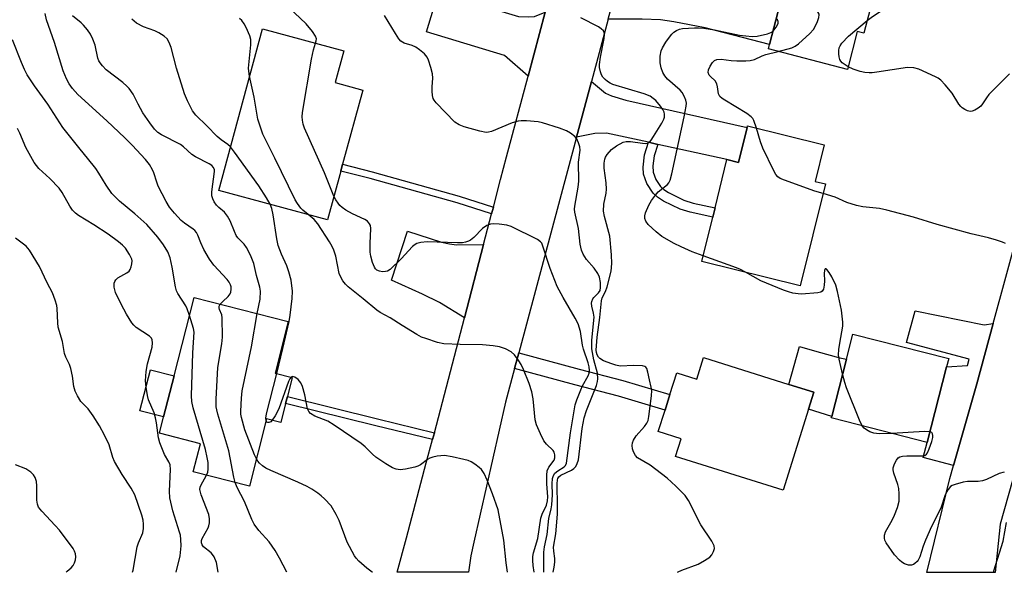
# Model space of a CAD drawing. Units: inches. Extents: x 1303760 to 1309760, y 489450 to 493450.
# Drawn here: x 1306941 to 1307206, y 489450 to 489599 of the extents above; entities that cross this region are included whole.
import ezdxf

# ---------------------------------------------------------------- set-up
doc = ezdxf.new("R2010")
doc.units = ezdxf.units.IN
doc.header["$MEASUREMENT"] = 0
for name, color, linetype in [('BLDG-Footprint', 5, 'Continuous'), ('CULTRL-Pad', 6, 'Continuous'), ('TRANS-Driveway', 251, 'Continuous'), ('TRANS-Non Street Sidewalk', 7, 'Continuous'), ('TRANS-Road', 130, 'Continuous'), ('Undefined', 1, 'Continuous')]:
    doc.layers.add(name, color=color, linetype=linetype)

msp = doc.modelspace()

# ---------------------------------------------------------------- linework, layer by layer
at = {"layer": 'BLDG-Footprint'}
for points, elevation in [([(1307171.29, 489608.31), (1307167.91, 489595.28), (1307166.14, 489595.74), (1307163.5, 489585.55), (1307142.26, 489591.06), (1307142.57, 489592.25), (1307144.9, 489601.25), (1307142.79, 489601.8), (1307145.84, 489613.57), (1307146.78, 489617.18), (1307150.1, 489629.98), (1307175.22, 489623.47), (1307174.51, 489620.73)], 295.84), ([(1307027.35, 489558.23), (1307023.8, 489545.11), (1306994.55, 489553.03), (1307006.31, 489596.5), (1307028.21, 489590.57), (1307025.89, 489582), (1307033.25, 489580.01), (1307027.85, 489560.05)], 285.13), ([(1307157.25, 489565.26), (1307154.83, 489555.45), (1307157.61, 489554.76), (1307150.82, 489527.35), (1307124.33, 489533.91), (1307127.29, 489545.84), (1307127.91, 489548.36), (1307131.12, 489561.32), (1307134.25, 489560.55), (1307136.57, 489569.91), (1307136.67, 489570.35)], 293.37), ([(1307012.53, 489495.72), (1307011.24, 489490.63), (1307007.43, 489491.61), (1307002.81, 489473.5), (1306987.71, 489477.35), (1306989.63, 489484.88), (1306978.61, 489487.69), (1306979.74, 489492.11), (1306982.56, 489503.17), (1306987.93, 489524.2), (1307013.26, 489517.74), (1307009.72, 489503.87), (1307014.31, 489502.7), (1307013.01, 489497.57)], 277.69), ([(1307190.13, 489505.52), (1307184.91, 489485.2), (1307166.43, 489489.95), (1307159.15, 489491.82), (1307159.25, 489492.2), (1307163.21, 489507.61), (1307164.95, 489514.39), (1307190.71, 489507.77)], 292.29), ([(1307124.81, 489508.04), (1307147.72, 489500.85), (1307154.45, 489498.74), (1307153.02, 489494.16), (1307146.2, 489472.43), (1307117.31, 489481.49), (1307118.79, 489486.22), (1307112.67, 489488.15), (1307114.48, 489493.93), (1307115.8, 489498.14), (1307117.63, 489503.97), (1307123.01, 489502.28)], 291.07)]:
    msp.add_lwpolyline(points, close=True, dxfattribs=dict(at, elevation=elevation))
at = {"layer": 'CULTRL-Pad'}
for points in [[(1307163.21, 489507.61), (1307159.25, 489492.2), (1307153.02, 489494.16), (1307154.45, 489498.74), (1307147.72, 489500.85), (1307150.58, 489511), (1307155.27, 489509.68), (1307161.44, 489507.95)], [(1306982.56, 489503.17), (1306979.74, 489492.11), (1306973.4, 489493.73), (1306976.23, 489504.79)]]:
    msp.add_lwpolyline(points, close=True, dxfattribs=at)
at = {"layer": 'TRANS-Driveway'}
for points in [[(1307119.31, 489607.79), (1307122.93, 489606.87), (1307142.79, 489601.8), (1307144.9, 489601.25), (1307142.57, 489592.25), (1307125.23, 489596.75), (1307116.81, 489598.36), (1307113.22, 489598.87), (1307108.34, 489599.06), (1307099.24, 489599.06), (1307103.48, 489614.85), (1307110.67, 489610)], [(1307054.24, 489606.19), (1307075.09, 489599.8), (1307077.87, 489599.69), (1307079.43, 489599.79), (1307082.29, 489600.94), (1307077.68, 489583.73), (1307071.33, 489589.26), (1307050.4, 489595.68), (1307052.91, 489603.87), (1307053.67, 489606.36)], [(1307112.55, 489565.4), (1307110.01, 489565.96), (1307098.75, 489568.42), (1307095.64, 489568.36), (1307090.72, 489567.33), (1307094.75, 489582.33), (1307098.48, 489579.16), (1307100.12, 489578.43), (1307103.96, 489577.3), (1307136.57, 489569.91), (1307134.25, 489560.55), (1307131.12, 489561.32)], [(1307065.71, 489538.45), (1307060.56, 489518.7), (1307053.87, 489522.87), (1307049.3, 489525.13), (1307041.01, 489528.88), (1307045.28, 489542.08), (1307054.4, 489539.13), (1307056.53, 489538.61), (1307058.45, 489538.35)], [(1307202.65, 489517.23), (1307198.22, 489501.03), (1307192, 489479.06), (1307183.87, 489481.15), (1307184.91, 489485.2), (1307190.13, 489505.52), (1307195.72, 489505.89), (1307196.19, 489507.63), (1307179.36, 489512.11), (1307181.64, 489520.66), (1307200.22, 489516.88)]]:
    msp.add_lwpolyline(points, close=True, dxfattribs=at)
at = {"layer": 'TRANS-Non Street Sidewalk'}
for points in [[(1307112.55, 489565.4), (1307111.54, 489562.27), (1307111.24, 489559.6), (1307111.28, 489557.96), (1307112.04, 489555.98), (1307113.23, 489554.11), (1307114.15, 489553.24), (1307115.38, 489552.42), (1307119.55, 489550.4), (1307122.03, 489549.62), (1307127.91, 489548.36), (1307127.29, 489545.84), (1307121.21, 489547.15), (1307118.57, 489547.97), (1307114.06, 489550.14), (1307112.46, 489551.17), (1307111.26, 489552.26), (1307109.58, 489554.91), (1307108.65, 489557.41), (1307108.6, 489559.3), (1307108.93, 489562.61), (1307110.01, 489565.96)], [(1307068.35, 489548.55), (1307067.87, 489546.73), (1307058.66, 489549.69), (1307035.27, 489556.18), (1307027.35, 489558.23), (1307027.85, 489560.05), (1307035.75, 489558), (1307059.2, 489551.5)], [(1307074, 489505.11), (1307075.15, 489509.37), (1307091.38, 489504.98), (1307103.12, 489501.92), (1307115.8, 489498.14), (1307114.48, 489493.93), (1307101.93, 489497.67), (1307090.25, 489500.72)], [(1307052.5, 489487.85), (1307052.02, 489486), (1307036.8, 489489.71), (1307012.53, 489495.72), (1307013.01, 489497.57), (1307037.26, 489491.57)]]:
    msp.add_lwpolyline(points, close=True, dxfattribs=at)
at = {"layer": 'TRANS-Road'}
for points in [[(1307099.24, 489599.06), (1307094.75, 489582.33), (1307090.72, 489567.33), (1307075.15, 489509.37), (1307074, 489505.11), (1307071.57, 489496.07), (1307063.08, 489458.39), (1307062.28, 489454.77), (1307061.69, 489450.31), (1307042.52, 489450.31), (1307044.99, 489459.58), (1307050.34, 489479.7), (1307052.02, 489486), (1307052.5, 489487.85), (1307060.56, 489518.7), (1307065.71, 489538.45), (1307067.87, 489546.73), (1307068.35, 489548.55), (1307070.27, 489555.91), (1307071.87, 489562.03), (1307077.68, 489583.73), (1307082.29, 489600.94)], [(1307207.79, 489474.96), (1307204.55, 489463.27), (1307203.16, 489450.29), (1307184.85, 489450.29), (1307191, 489475.55), (1307192, 489479.06), (1307198.22, 489501.03), (1307202.65, 489517.23), (1307224.16, 489595.9)]]:
    msp.add_lwpolyline(points, dxfattribs=at)
at = {"layer": 'Undefined'}
for points, elevation in [([(1307144.88, 489590.38), (1307148.56, 489591.32), (1307149.45, 489591.77), (1307150.36, 489592.47), (1307153.36, 489595.25), (1307154.33, 489596.33), (1307154.78, 489597.08), (1307155.4, 489598.41), (1307155.8, 489599.48), (1307155.93, 489600.23), (1307155.89, 489600.45), (1307155.65, 489600.86), (1307155.05, 489601.4), (1307146.92, 489606.85), (1307145.66, 489607.54), (1307145.13, 489607.67), (1307144.32, 489607.69)], 294), ([(1307168.79, 489598.7), (1307169.82, 489599.49), (1307172.59, 489601.37), (1307173.18, 489601.97), (1307173.55, 489602.65), (1307173.59, 489603.13), (1307173.46, 489603.89), (1307173.19, 489604.64), (1307172.93, 489605.1), (1307172.35, 489605.75), (1307170.93, 489606.92)], 296), ([(1306994.97, 489522.41), (1306995.63, 489523.14), (1306997.11, 489524.49), (1306997.61, 489525.16), (1306997.83, 489525.67), (1306997.95, 489526.43), (1306997.89, 489527.08), (1306997.74, 489527.62), (1306997.36, 489528.37), (1306996.86, 489529.05), (1306993.29, 489532.9), (1306992.06, 489534.56), (1306990.55, 489537.09), (1306989.73, 489538.92), (1306988.92, 489541), (1306988.58, 489541.66), (1306988.13, 489542.21), (1306987.71, 489542.57), (1306985.34, 489544.21), (1306984.43, 489544.94), (1306982.64, 489546.9), (1306981.35, 489548.52), (1306980.47, 489550.03), (1306978.33, 489554.2), (1306977.9, 489555.27), (1306977.11, 489557.75), (1306976.75, 489558.58), (1306975.94, 489559.98), (1306974.89, 489561.35), (1306971.32, 489565.16), (1306969.36, 489567.13), (1306964.48, 489571.74), (1306956.68, 489578.8), (1306955.24, 489580.39), (1306954.35, 489581.69), (1306953.7, 489582.99), (1306952.8, 489585.15), (1306950.46, 489592.77), (1306948.3, 489598.92), (1306947.96, 489600.56)], 278), ([(1307020.6, 489592.63), (1307020.77, 489593.25), (1307020.81, 489593.76), (1307020.59, 489594.52), (1307019.78, 489595.72), (1307018.05, 489597.78), (1307013.38, 489602.22)], 286), ([(1307004.86, 489519.89), (1307005.66, 489523.74), (1307005.76, 489525.93), (1307005.59, 489526.99), (1307004.71, 489530.17), (1307004.04, 489533.33), (1307003.14, 489535.64), (1307002.03, 489537.64), (1307001.37, 489538.54), (1306999.71, 489540.25), (1306999.23, 489540.92), (1306998.76, 489541.93), (1306997.65, 489544.84), (1306996.96, 489546.08), (1306996.07, 489547.17), (1306994.58, 489548.42), (1306993.97, 489549.04), (1306993.33, 489549.98), (1306992.95, 489550.73), (1306992.73, 489551.53), (1306992.73, 489552.67), (1306993.47, 489558.06), (1306993.42, 489558.57), (1306993.16, 489559.17), (1306992.68, 489559.7), (1306991.96, 489560.19), (1306988.34, 489562.08), (1306987.38, 489562.66), (1306985.14, 489564.7), (1306984.27, 489565.36), (1306979.16, 489567.98), (1306978.24, 489568.6), (1306977.34, 489569.46), (1306976.03, 489571.18), (1306974.17, 489573.92), (1306972.89, 489576.21), (1306971.57, 489578.89), (1306970.49, 489580.46), (1306969.89, 489581.08), (1306968.78, 489582.03), (1306964.34, 489585.47), (1306963.36, 489586.49), (1306962.67, 489587.37), (1306962.39, 489587.84), (1306962.09, 489588.61), (1306961.34, 489592.11), (1306960.71, 489593.72), (1306960.08, 489595.02), (1306959.3, 489596.18), (1306958.24, 489597.47), (1306957.63, 489598.06), (1306955.24, 489600.01)], 280), ([(1306997.72, 489564.75), (1306997.01, 489565.39), (1306995.26, 489566.58), (1306994.17, 489567.53), (1306991.4, 489570.41), (1306988.43, 489573.29), (1306987.54, 489574.45), (1306986.21, 489577.1), (1306985.39, 489579.01), (1306983.22, 489585.86), (1306981.78, 489591.49), (1306981.27, 489592.83), (1306980.71, 489593.79), (1306979.89, 489594.53), (1306978.46, 489595.44), (1306977.4, 489595.9), (1306974.36, 489596.97), (1306972.47, 489598.03), (1306971.19, 489599.05)], 282), ([(1307002.86, 489583.73), (1307002.63, 489585.05), (1307002.6, 489585.93), (1307003.18, 489592.15), (1307003.18, 489593.61), (1307002.92, 489594.61), (1307001.9, 489596.87), (1307001.39, 489597.83), (1307000.75, 489598.7), (1307000.15, 489599.28)], 284), ([(1307084.4, 489450.3), (1307084.68, 489451.64), (1307084.9, 489453.06), (1307084.87, 489454.04), (1307084.57, 489455.98), (1307084.51, 489457.05), (1307085.13, 489460.67), (1307085.58, 489465.93), (1307085.61, 489467.96), (1307085.48, 489474.1), (1307085.57, 489475.13), (1307085.7, 489475.56), (1307085.93, 489475.94), (1307086.48, 489476.41), (1307089.31, 489477.76), (1307090, 489478.19), (1307090.53, 489478.8), (1307090.9, 489479.56), (1307091.19, 489480.59), (1307092.2, 489488.94), (1307092.77, 489491.85), (1307093.38, 489493.83), (1307096.06, 489500.58), (1307096.36, 489501.6), (1307096.46, 489502.31), (1307096.34, 489503.85), (1307095.32, 489507.43), (1307094.84, 489510.37), (1307094.83, 489512.7), (1307095.4, 489518.93), (1307095.3, 489520.03), (1307094.85, 489521.91), (1307094.74, 489522.7), (1307094.79, 489523.18), (1307095.04, 489523.81), (1307095.38, 489524.25), (1307096.6, 489525.46), (1307097.02, 489526.12), (1307097.18, 489526.87), (1307097.15, 489528.23), (1307096.88, 489529.68), (1307096.38, 489530.71), (1307095.4, 489532.14), (1307093.4, 489534.39), (1307092.49, 489535.88), (1307092.01, 489536.94), (1307091.66, 489538.59), (1307091.24, 489542.81), (1307090.25, 489547.12), (1307090.18, 489547.96), (1307090.24, 489548.8), (1307091.15, 489553.88), (1307091.31, 489555.52), (1307091.22, 489560.64), (1307091.67, 489563.84), (1307091.58, 489564.7), (1307091.24, 489565.83), (1307090.74, 489566.89), (1307090.2, 489567.55), (1307089.05, 489568.44), (1307088.04, 489569.03), (1307086.09, 489569.74), (1307081.55, 489571.15), (1307080.4, 489571.43), (1307077.26, 489571.7), (1307075.84, 489571.74), (1307075, 489571.67), (1307073.42, 489571.16), (1307067.83, 489568.88), (1307067.01, 489568.66), (1307066.46, 489568.63), (1307064.76, 489568.93), (1307060.5, 489570.08), (1307059.16, 489570.64), (1307057.97, 489571.39), (1307053.01, 489576.6), (1307052.46, 489577.27), (1307052.19, 489577.76), (1307051.98, 489578.56), (1307051.89, 489579.72), (1307051.91, 489580.89), (1307052.12, 489583.18), (1307052.03, 489584.33), (1307051.58, 489586.07), (1307050.93, 489588.06), (1307050.55, 489588.85), (1307049.81, 489589.71), (1307048.51, 489590.86), (1307047.56, 489591.53), (1307046.56, 489591.96), (1307044.38, 489592.61), (1307043.51, 489593.16), (1307042.97, 489593.78), (1307042.03, 489595.18), (1307039.12, 489600.06)], 288), ([(1307117.84, 489450.3), (1307117.99, 489450.43), (1307119.01, 489450.9), (1307123.37, 489452.49), (1307125.11, 489453.45), (1307126.52, 489454.4), (1307127.06, 489454.99), (1307127.53, 489455.93), (1307127.73, 489456.68), (1307127.7, 489457.43), (1307127.07, 489458.65), (1307124.11, 489463.09), (1307120.78, 489469.59), (1307119.88, 489470.97), (1307117.41, 489473.51), (1307115.09, 489475.58), (1307110.46, 489479.08), (1307107.12, 489481.11), (1307106.56, 489481.69), (1307106.04, 489482.71), (1307105.76, 489483.54), (1307105.64, 489484.37), (1307105.76, 489485.12), (1307106.02, 489485.84), (1307106.74, 489486.99), (1307108.93, 489489.54), (1307109.56, 489490.39), (1307109.91, 489491.12), (1307110.16, 489492.23), (1307110.81, 489497.77), (1307110.89, 489499.22), (1307110.77, 489500.09), (1307110.26, 489502.11), (1307109.87, 489504.13), (1307109.55, 489505.13), (1307109.28, 489505.49), (1307109.09, 489505.61), (1307108.38, 489505.8), (1307106.13, 489505.88), (1307102.43, 489505.78), (1307101.28, 489505.98), (1307100.14, 489506.34), (1307097.91, 489507.22), (1307096.92, 489507.8), (1307096.59, 489508.16), (1307096.22, 489508.78), (1307096.02, 489509.44), (1307095.97, 489510.02), (1307096.21, 489513.58), (1307096.98, 489518.8), (1307097.38, 489523.35), (1307097.58, 489524.16), (1307098.51, 489525.83), (1307098.97, 489527.1), (1307099.97, 489531.31), (1307100.21, 489533.34), (1307100.13, 489535.66), (1307099.61, 489540.71), (1307098.21, 489545.96), (1307097.95, 489547.41), (1307098.07, 489549.29), (1307098.67, 489552.29), (1307098.78, 489553.39), (1307098.66, 489555.07), (1307098.14, 489558.96), (1307098.11, 489560.36), (1307098.28, 489561.44), (1307098.48, 489561.95), (1307098.92, 489562.67), (1307100.06, 489563.98), (1307101.45, 489565.01), (1307103.24, 489565.96), (1307104.06, 489566.14), (1307105.21, 489566.16), (1307108.41, 489565.72), (1307109.25, 489565.67), (1307109.76, 489565.75), (1307110.38, 489566.11), (1307110.75, 489566.53), (1307111.42, 489567.5), (1307113.65, 489571.1), (1307114.19, 489572.15), (1307114.34, 489572.7), (1307114.37, 489573.55), (1307114.26, 489574.1), (1307113.9, 489574.81), (1307113.24, 489575.69), (1307111.96, 489577.18), (1307111.33, 489577.77), (1307110.49, 489578.33), (1307108.9, 489578.96), (1307100.47, 489581.5), (1307099.71, 489581.84), (1307099, 489582.27), (1307098.36, 489582.81), (1307097.8, 489583.43), (1307097.37, 489584.13), (1307097.11, 489584.93), (1307096.9, 489586.04), (1307096.86, 489586.89), (1307097.12, 489588.81), (1307098.1, 489593.9), (1307098.19, 489595), (1307098.11, 489595.5), (1307097.9, 489595.94), (1307097.31, 489596.51), (1307096.58, 489596.97), (1307091.83, 489599.47)], 290), ([(1307143.51, 489595.88), (1307144.33, 489596.88), (1307144.87, 489597.93), (1307144.9, 489598.47), (1307144.7, 489598.85), (1307144.37, 489599.18)], 292), ([(1307163.67, 489586.21), (1307162.09, 489587.35), (1307161.72, 489587.75), (1307161.47, 489588.2), (1307161.26, 489588.97), (1307161.16, 489589.79), (1307161.14, 489590.62), (1307161.27, 489591.4), (1307161.51, 489591.89), (1307162.01, 489592.59), (1307163.8, 489594.54), (1307168.79, 489598.7)], 296), ([(1307124.7, 489535.4), (1307121.75, 489536.51), (1307118.78, 489537.86), (1307116.93, 489538.77), (1307113.66, 489540.66), (1307112.08, 489541.89), (1307109.98, 489543.83), (1307109.33, 489544.7), (1307109.06, 489545.44), (1307109.02, 489546.21), (1307109.24, 489547), (1307110.16, 489549.09), (1307110.88, 489550.34), (1307111.91, 489551.74), (1307112.67, 489552.6), (1307115.15, 489554.62), (1307115.5, 489555.05), (1307115.87, 489555.78), (1307116.33, 489557.47), (1307119.66, 489572.81), (1307120.18, 489575.66), (1307120.2, 489576.51), (1307120.03, 489577.33), (1307119.63, 489578.39), (1307119.07, 489579.36), (1307118.55, 489579.94), (1307115.17, 489582.96), (1307114.44, 489583.81), (1307113.86, 489584.75), (1307113.41, 489586.02), (1307113.17, 489587.37), (1307113.2, 489589.11), (1307113.44, 489590.52), (1307113.78, 489591.32), (1307114.69, 489592.85), (1307115.65, 489594.24), (1307116.31, 489595.05), (1307116.88, 489595.6), (1307117.54, 489596.05), (1307118.32, 489596.37), (1307119.15, 489596.57), (1307122.37, 489596.78), (1307123.51, 489596.78), (1307124.91, 489596.65), (1307127.78, 489596.21), (1307134.44, 489594.81), (1307137.87, 489594.39), (1307139.24, 489594.51), (1307142, 489595.12), (1307142.9, 489595.46), (1307143.51, 489595.88)], 292), ([(1306986.69, 489519.35), (1306986.06, 489521.16), (1306985.71, 489521.93), (1306983.6, 489525.26), (1306983.24, 489525.96), (1306982.93, 489527.09), (1306982.07, 489532.36), (1306981.54, 489534.91), (1306980.9, 489536.46), (1306979.72, 489538.38), (1306978.17, 489540.48), (1306975.25, 489543.82), (1306972.06, 489546.7), (1306967.89, 489550.16), (1306966.63, 489551.35), (1306965.85, 489552.21), (1306964.32, 489554.43), (1306962.37, 489557.67), (1306961.52, 489558.88), (1306959.33, 489561.71), (1306957.32, 489564.11), (1306952.7, 489569.91), (1306948.69, 489576.22), (1306945.11, 489581.14), (1306943.11, 489584.09), (1306942.35, 489585.55), (1306941.56, 489587.38), (1306939.12, 489593.53)], 276), ([(1307025.53, 489551.47), (1307022.95, 489557.77), (1307017.61, 489569.75), (1307017.23, 489570.86), (1307017.03, 489571.94), (1307016.97, 489572.77), (1307017.07, 489573.94), (1307019.47, 489588.35), (1307020.02, 489590.85), (1307020.6, 489592.63)], 286), ([(1307139.05, 489569.76), (1307138.33, 489571.86), (1307138.06, 489572.33), (1307137.62, 489572.81), (1307136.43, 489573.66), (1307130.52, 489577.25), (1307129.79, 489577.74), (1307129.18, 489578.3), (1307128.85, 489579), (1307128.61, 489580.91), (1307128.43, 489581.7), (1307127.92, 489582.49), (1307126.7, 489583.63), (1307126.37, 489584.05), (1307126.08, 489584.74), (1307126.13, 489585.47), (1307126.58, 489586.46), (1307127.19, 489587.4), (1307127.76, 489587.96), (1307128.43, 489588.24), (1307129.57, 489588.28), (1307132.27, 489587.99), (1307133.76, 489587.91), (1307136.14, 489587.86), (1307137.32, 489587.92), (1307138.5, 489588.24), (1307140.57, 489589.17), (1307141.59, 489589.54), (1307144.88, 489590.38)], 294), ([(1307207.06, 489584.39), (1307201.51, 489578.78), (1307200.83, 489577.9), (1307199.81, 489576.26), (1307199.28, 489575.64), (1307198.64, 489575.13), (1307197.69, 489574.56), (1307196.96, 489574.29), (1307196.47, 489574.26), (1307195.73, 489574.44), (1307195.01, 489574.77), (1307194.33, 489575.2), (1307193.94, 489575.57), (1307193.43, 489576.25), (1307191.61, 489579.18), (1307189.77, 489581.42), (1307188.59, 489582.66), (1307187.9, 489583.16), (1307187.14, 489583.57), (1307182.69, 489585.65), (1307181.31, 489585.98), (1307179.6, 489586.04), (1307171.35, 489584.8), (1307170.17, 489584.66), (1307169.3, 489584.65), (1307168.15, 489584.75), (1307166.9, 489585), (1307165, 489585.61), (1307163.67, 489586.21)], 296), ([(1307018.55, 489546.53), (1307017.19, 489547.67), (1307016.59, 489548.28), (1307015.69, 489549.45), (1307015.06, 489550.45), (1307009.68, 489561.73), (1307006.45, 489568.1), (1307005.66, 489570.27), (1307005.08, 489572.2), (1307004.08, 489578.1), (1307002.86, 489583.73)], 284), ([(1306983.11, 489450.31), (1306984.18, 489454.76), (1306984.47, 489457.39), (1306984.42, 489459.15), (1306984.27, 489460.27), (1306984.04, 489461.12), (1306982.19, 489466.82), (1306981.44, 489470.32), (1306981.35, 489472.08), (1306981.64, 489477.94), (1306981.52, 489479.19), (1306981.18, 489479.98), (1306980.03, 489482), (1306978.72, 489485.11), (1306978.42, 489486.51), (1306977.87, 489490.5), (1306977.61, 489491.89), (1306977.18, 489493.2), (1306975.68, 489496.7), (1306975.41, 489497.81), (1306975.03, 489500.08), (1306974.88, 489501.79), (1306975.11, 489504.35), (1306975.45, 489506.34), (1306976.64, 489510.89), (1306976.73, 489512.01), (1306976.65, 489512.81), (1306976.47, 489513.27), (1306975.97, 489513.79), (1306972.37, 489516.15), (1306971.71, 489516.73), (1306971.2, 489517.37), (1306969.75, 489519.73), (1306968.34, 489522.42), (1306966.86, 489525.58), (1306966.47, 489526.96), (1306966.46, 489528.06), (1306966.62, 489528.55), (1306966.89, 489529), (1306967.47, 489529.49), (1306969.85, 489530.81), (1306970.46, 489531.31), (1306970.77, 489531.72), (1306971.06, 489532.45), (1306971.24, 489533.24), (1306971.28, 489534.04), (1306971.19, 489534.55), (1306970.58, 489535.79), (1306969.48, 489537.44), (1306968.72, 489538.28), (1306967.64, 489539.22), (1306964.89, 489541.28), (1306961.05, 489543.78), (1306956.93, 489546.25), (1306956.07, 489546.92), (1306955.31, 489547.69), (1306954.53, 489548.8), (1306952.48, 489552.44), (1306951.65, 489553.66), (1306949.19, 489556.19), (1306946.25, 489558.93), (1306944.96, 489560.53), (1306942.76, 489564.54), (1306941.13, 489568.44), (1306940.49, 489569.7)], 274), ([(1307156.97, 489552.17), (1307154.73, 489552.78), (1307146.54, 489555.73), (1307145.45, 489556.19), (1307144.74, 489556.64), (1307144.22, 489557.29), (1307143.67, 489558.3), (1307140.74, 489564.41), (1307140.16, 489566.05), (1307139.05, 489569.76)], 294), ([(1307008.4, 489549.28), (1307007.44, 489551.02), (1307005.34, 489554.23), (1306998.84, 489563.31), (1306997.72, 489564.75)], 282), ([(1307081.88, 489450.3), (1307081.95, 489452.44), (1307081.89, 489455.68), (1307082.07, 489457.12), (1307082.78, 489460.49), (1307083.25, 489464.74), (1307083.89, 489467.36), (1307084.08, 489468.48), (1307084.22, 489471.12), (1307084.12, 489474.09), (1307084.26, 489475.56), (1307084.47, 489476.37), (1307084.89, 489476.99), (1307085.68, 489477.63), (1307087.36, 489478.64), (1307087.71, 489479.01), (1307088.04, 489479.68), (1307089.05, 489487.81), (1307090.36, 489495.32), (1307090.79, 489496.69), (1307091.82, 489499.38), (1307092.3, 489500.42), (1307093.81, 489503.1), (1307094.1, 489503.86), (1307094.19, 489504.54), (1307094.09, 489505.57), (1307093.86, 489506.63), (1307092.59, 489510.34), (1307092.3, 489511.39), (1307091.72, 489515.1), (1307091.14, 489517.1), (1307090.36, 489518.67), (1307087.08, 489524.22), (1307085.48, 489527.19), (1307083.59, 489531.97), (1307081.67, 489538.05), (1307081.33, 489538.81), (1307081.05, 489539.2), (1307080.19, 489539.84), (1307073.13, 489543.32), (1307072, 489543.63), (1307069.92, 489543.92), (1307068.44, 489544.05), (1307067.59, 489543.98), (1307066.58, 489543.55), (1307065.42, 489542.74), (1307063.06, 489540.37), (1307062.2, 489539.64), (1307061.71, 489539.36), (1307060.9, 489539.08), (1307060.07, 489538.95), (1307058.68, 489538.92), (1307050.61, 489539.19), (1307048.9, 489539), (1307047.81, 489538.72), (1307047.33, 489538.46), (1307046.67, 489537.9), (1307043.62, 489534.6), (1307040.6, 489531.72), (1307039.88, 489531.29), (1307039.37, 489531.16), (1307038.56, 489531.14), (1307037.77, 489531.25), (1307037.07, 489531.57), (1307036.68, 489531.94), (1307036.38, 489532.38), (1307035.86, 489533.67), (1307035.41, 489535.29), (1307035.27, 489536.41), (1307035.23, 489538.7), (1307035.45, 489542.78), (1307035.31, 489543.59), (1307035.07, 489544.07), (1307034.53, 489544.71), (1307033.86, 489545.22), (1307030.52, 489546.71), (1307028.72, 489547.74), (1307027.74, 489548.39), (1307027.11, 489548.96), (1307026.61, 489549.6), (1307026.01, 489550.52), (1307025.53, 489551.47)], 286), ([(1307205.96, 489538.75), (1307205.18, 489539.09), (1307203.57, 489539.61), (1307201.39, 489540.23), (1307196.71, 489541.32), (1307187.58, 489543.85), (1307181.27, 489545.85), (1307174.09, 489547.68), (1307172.07, 489548.11), (1307167.62, 489548.58), (1307165.88, 489548.94), (1307163.35, 489549.72), (1307160.19, 489551.2), (1307156.97, 489552.17)], 294), ([(1307010.16, 489503.76), (1307011.82, 489510.47), (1307013.5, 489517.74), (1307013.77, 489519.45), (1307014.27, 489523.91), (1307014.37, 489525.93), (1307014.01, 489528.89), (1307013.43, 489531.12), (1307012.87, 489532.73), (1307011.43, 489535.9), (1307010.55, 489538.23), (1307010.21, 489539.96), (1307009.21, 489546.48), (1307008.82, 489548.16), (1307008.4, 489549.28)], 282), ([(1307079.29, 489450.3), (1307079.04, 489452.13), (1307078.94, 489453.5), (1307078.96, 489454.52), (1307079.15, 489455.55), (1307080.26, 489459.36), (1307081.09, 489464.89), (1307081.48, 489465.96), (1307082.61, 489468.4), (1307082.94, 489469.49), (1307082.97, 489470.6), (1307082.71, 489474.08), (1307082.73, 489476.43), (1307082.85, 489477.57), (1307083.25, 489478.57), (1307084.65, 489480.42), (1307084.89, 489481.11), (1307084.91, 489481.88), (1307084.68, 489482.63), (1307084.39, 489483.06), (1307082.62, 489484.79), (1307081.93, 489485.68), (1307080.99, 489487.52), (1307079.91, 489489.94), (1307079.56, 489491.35), (1307079.01, 489496.95), (1307078.65, 489498.86), (1307077.93, 489501.09), (1307076.44, 489504.88), (1307075.84, 489506.19), (1307075.22, 489507.18), (1307073.99, 489508.8), (1307073.16, 489509.57), (1307071.65, 489510.36), (1307070.02, 489510.93), (1307068.32, 489511.21), (1307065.45, 489511.51), (1307059.42, 489511.56), (1307055.03, 489511.79), (1307053.31, 489512.15), (1307050.18, 489513.15), (1307049.07, 489513.58), (1307047.79, 489514.26), (1307043.81, 489516.66), (1307040.61, 489518.76), (1307037.91, 489520.2), (1307037, 489520.77), (1307033.35, 489523.87), (1307029.38, 489527.04), (1307028.58, 489527.84), (1307027.87, 489528.73), (1307027.33, 489529.67), (1307026.96, 489530.65), (1307026.04, 489535.34), (1307025.52, 489536.93), (1307025.08, 489537.94), (1307024.35, 489539.18), (1307021.15, 489544.02), (1307020.18, 489545.15), (1307018.55, 489546.53)], 284), ([(1306971.44, 489450.31), (1306971.6, 489450.91), (1306972.64, 489457.13), (1306973, 489458.22), (1306974.15, 489460.92), (1306974.35, 489462.08), (1306974.39, 489463.25), (1306974.24, 489464.35), (1306973.87, 489465.67), (1306971.99, 489471.13), (1306971.08, 489472.96), (1306968.61, 489476.63), (1306966.56, 489480.06), (1306966.1, 489481.18), (1306965.1, 489484.55), (1306963.85, 489487.14), (1306962.5, 489489.68), (1306960.81, 489492.38), (1306959.46, 489494.26), (1306957.49, 489496.27), (1306956.6, 489497.73), (1306955.98, 489499.03), (1306955.62, 489500.29), (1306955.26, 489503.03), (1306954.82, 489505.08), (1306954.46, 489506.22), (1306953.5, 489508.18), (1306953.15, 489509.13), (1306952.56, 489512.35), (1306951.45, 489516.19), (1306951.31, 489517.36), (1306951.17, 489521.22), (1306951.08, 489522.07), (1306950.66, 489523.49), (1306949.87, 489525.43), (1306948.44, 489528.15), (1306946.39, 489532.51), (1306943.74, 489536.94), (1306942.82, 489537.98), (1306939.92, 489540.17)], 272), ([(1307136.07, 489531), (1307134.78, 489531.71), (1307133.7, 489532.18), (1307124.7, 489535.4)], 292), ([(1307162.19, 489503.64), (1307161.27, 489507.62), (1307161.12, 489508.77), (1307161.2, 489510.21), (1307161.44, 489511.94), (1307162.26, 489516.53), (1307162.24, 489517.6), (1307161.87, 489520.8), (1307160.85, 489525.79), (1307160.38, 489527.49), (1307159.32, 489529.73), (1307158.57, 489530.94), (1307157.97, 489531.72), (1307157.73, 489531.89), (1307157.53, 489531.92), (1307157.31, 489531.48), (1307157.24, 489530.71), (1307157.31, 489528.67), (1307157.25, 489527.53), (1307157.04, 489526.48), (1307156.7, 489525.88), (1307156.3, 489525.64), (1307155.52, 489525.46), (1307151.15, 489525.14), (1307150.28, 489525.17), (1307148.83, 489525.42), (1307147.69, 489525.71), (1307146.28, 489526.2), (1307140.17, 489528.65), (1307136.07, 489531)], 292), ([(1306998.95, 489474.48), (1306998.6, 489475.89), (1306997.24, 489482.94), (1306994.3, 489492.83), (1306994.02, 489493.96), (1306993.9, 489494.82), (1306993.91, 489496.87), (1306994.29, 489505.37), (1306995.39, 489511.76), (1306995.55, 489513.51), (1306995.51, 489518.73), (1306995.37, 489519.56), (1306994.81, 489521.02), (1306994.71, 489521.47), (1306994.72, 489521.89), (1306994.97, 489522.41)], 278), ([(1306991.29, 489476.43), (1306991.61, 489477.24), (1306991.73, 489478.07), (1306991.69, 489479.8), (1306991.49, 489481.22), (1306990.99, 489483.37), (1306987.69, 489494.54), (1306987.3, 489496.26), (1306987.25, 489497.73), (1306987.61, 489509.32), (1306987.92, 489514.87), (1306987.79, 489515.85), (1306986.69, 489519.35)], 276), ([(1307004.68, 489480.83), (1307004.18, 489481.91), (1307001.62, 489488.66), (1307000.69, 489491.97), (1307000.54, 489492.81), (1307000.5, 489493.67), (1307000.65, 489497.12), (1307000.87, 489499.13), (1307003.34, 489510.91), (1307004.86, 489519.89)], 280), ([(1307007.29, 489491.06), (1307007.23, 489491.78), (1307007.42, 489492.94), (1307010.16, 489503.76)], 282), ([(1307014.01, 489502.78), (1307013.64, 489502.35), (1307013.28, 489501.59), (1307010.68, 489494.26), (1307009.7, 489492.4), (1307008.94, 489491.22)], 282), ([(1307072.17, 489450.31), (1307071.8, 489452.83), (1307071.15, 489458.95), (1307069.62, 489467.11), (1307068.16, 489471.42), (1307066.71, 489475.12), (1307065.88, 489476.85), (1307065.14, 489477.94), (1307064.52, 489478.52), (1307063.36, 489479.36), (1307062.38, 489479.97), (1307061.6, 489480.33), (1307060.46, 489480.66), (1307057.25, 489481.38), (1307055.21, 489481.71), (1307053.22, 489481.51), (1307052.1, 489481.28), (1307051.3, 489481.03), (1307050.64, 489480.66), (1307048.8, 489479.17), (1307048.06, 489478.81), (1307047.24, 489478.58), (1307044.7, 489478.06), (1307043.28, 489477.9), (1307042.25, 489478.01), (1307041.23, 489478.38), (1307039.46, 489479.45), (1307036.77, 489481.27), (1307035.92, 489482.03), (1307033.94, 489484.03), (1307032.82, 489484.96), (1307025.62, 489489.83), (1307023.84, 489490.93), (1307020.39, 489492.33), (1307019.25, 489493.01), (1307018.76, 489493.55), (1307018.44, 489494.3), (1307017.7, 489497.99), (1307017.06, 489500.23), (1307016.62, 489501.29), (1307015.92, 489502.14), (1307015.05, 489502.76), (1307014.4, 489502.94), (1307014.01, 489502.78)], 282), ([(1307167.45, 489489.69), (1307166.7, 489491.19), (1307163.2, 489499.94), (1307162.75, 489501.34), (1307162.19, 489503.64)], 292), ([(1307008.94, 489491.22), (1307008.53, 489490.8), (1307008.03, 489490.56), (1307007.75, 489490.56), (1307007.51, 489490.69), (1307007.29, 489491.06)], 282), ([(1307175.44, 489487.64), (1307171.99, 489487.56), (1307170.53, 489487.73), (1307169.52, 489488.09), (1307168.6, 489488.58), (1307167.99, 489489.05), (1307167.45, 489489.69)], 292), ([(1307205.63, 489477.23), (1307204.27, 489476.83), (1307200.83, 489475.27), (1307199.75, 489474.87), (1307198.63, 489474.7), (1307195.74, 489474.68), (1307194.6, 489474.57), (1307192.42, 489473.95), (1307191.66, 489473.63), (1307191.2, 489473.34), (1307190.51, 489472.56), (1307189.73, 489471.13), (1307188.57, 489467.58), (1307186.08, 489462.59), (1307184.42, 489458.91), (1307183.8, 489457.29), (1307182.95, 489454.49), (1307182.52, 489453.59), (1307182.21, 489453.18), (1307181.62, 489452.65), (1307181.19, 489452.37), (1307180.72, 489452.21), (1307179.92, 489452.23), (1307178.84, 489452.59), (1307178.13, 489453.03), (1307177.48, 489453.57), (1307176.1, 489454.99), (1307173.89, 489458.2), (1307173.52, 489458.97), (1307173.41, 489459.51), (1307173.46, 489460.33), (1307173.7, 489461.14), (1307175.5, 489464.32), (1307176.16, 489465.64), (1307176.95, 489467.76), (1307177.34, 489469.39), (1307177.42, 489471.39), (1307177.31, 489472.81), (1307177.03, 489473.92), (1307175.96, 489477), (1307175.78, 489477.84), (1307175.8, 489478.39), (1307176.13, 489479.46), (1307176.63, 489480.47), (1307177.1, 489481.09), (1307177.53, 489481.37), (1307178.31, 489481.56), (1307179.47, 489481.64), (1307183.78, 489481.61), (1307184.25, 489481.71), (1307184.73, 489482.03), (1307185.03, 489482.45), (1307185.48, 489483.49), (1307186.14, 489485.47), (1307186.42, 489486.59), (1307186.46, 489487.12), (1307186.37, 489487.57), (1307186.13, 489487.91), (1307185.66, 489488.11)], 292), ([(1307185.66, 489488.11), (1307184.18, 489488.14), (1307175.44, 489487.64)], 292), ([(1307035.86, 489450.31), (1307035.78, 489450.35), (1307034.4, 489451.38), (1307032.21, 489453.26), (1307031.5, 489454.06), (1307031.02, 489454.76), (1307029.06, 489458.4), (1307026.88, 489464.2), (1307026.13, 489465.82), (1307024.77, 489468.14), (1307022.99, 489470.08), (1307022.13, 489470.87), (1307021.22, 489471.55), (1307019.57, 489472.64), (1307018.35, 489473.34), (1307015.78, 489474.57), (1307008.56, 489477.67), (1307007.25, 489478.31), (1307006.34, 489478.91), (1307005.52, 489479.61), (1307005.03, 489480.23), (1307004.68, 489480.83)], 280), ([(1306994.45, 489450.31), (1306993.95, 489452.94), (1306993.34, 489454.45), (1306992.92, 489455.12), (1306992.54, 489455.53), (1306990.49, 489457.15), (1306990.13, 489457.67), (1306989.94, 489458.26), (1306989.96, 489458.88), (1306990.11, 489459.38), (1306991.73, 489462.25), (1306991.91, 489462.77), (1306992.04, 489463.58), (1306992.07, 489464.69), (1306991.88, 489465.81), (1306989.84, 489471.13), (1306989.5, 489472.53), (1306989.55, 489473.17), (1306989.74, 489473.67), (1306991.29, 489476.43)], 276), ([(1307012.89, 489450.31), (1307010.92, 489454.1), (1307009.77, 489456.14), (1307008.15, 489458.45), (1307005.37, 489461.51), (1307004.1, 489463.23), (1307003.5, 489464.53), (1307001.53, 489469.34), (1306999.51, 489473.13), (1306998.95, 489474.48)], 278), ([(1307202.78, 489450.29), (1307202.86, 489450.65), (1307205.28, 489458.7), (1307206.21, 489463.73)], 292)]:
    msp.add_lwpolyline(points, dxfattribs=dict(at, elevation=elevation))
msp.add_polyline3d([(1306953.54, 489450.32, 270), (1306953.85, 489450.57, 270), (1306954.89, 489451.51, 270), (1306955.44, 489452.13, 270), (1306955.82, 489452.85, 270), (1306956.04, 489453.66, 270), (1306956.14, 489454.49, 270), (1306956.07, 489455.26, 270), (1306955.84, 489456, 270), (1306955.47, 489456.67, 270), (1306951.76, 489461.64, 270), (1306950.66, 489462.93, 270), (1306947.02, 489466.72, 270), (1306946.15, 489467.85, 270), (1306945.83, 489468.62, 270), (1306945.65, 489469.73, 270), (1306945.69, 489473.53, 270), (1306945.6, 489474.68, 270), (1306945.26, 489475.78, 270), (1306944.83, 489476.51, 270), (1306944.07, 489477.25, 270), (1306942.72, 489478.14, 270), (1306939.95, 489479.19, 270)], dxfattribs=at)

doc.saveas('drawing.dxf')
